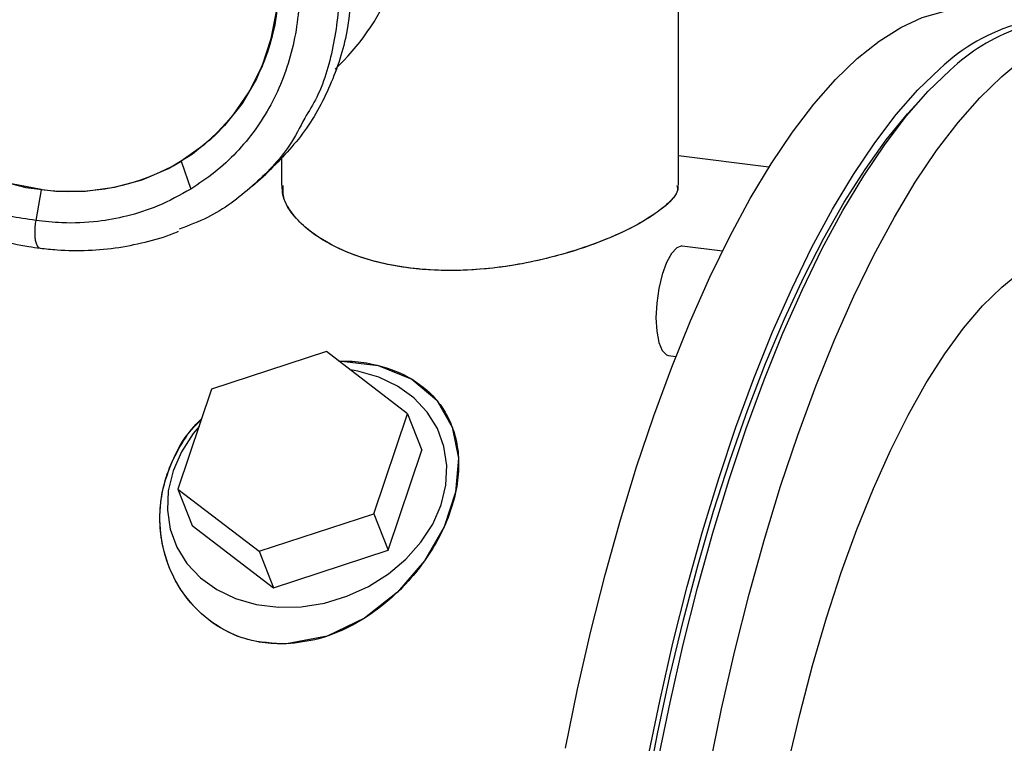
# Model space of a CAD drawing. Units: millimetres. Extents: x 4 to 837, y 4 to 590.
# Drawn here: x 663 to 693, y 170 to 192 of the extents above; entities that cross this region are included whole.
import ezdxf

# ---------------------------------------------------------------- set-up
doc = ezdxf.new("R2010")
doc.units = ezdxf.units.MM

msp = doc.modelspace()

# ---------------------------------------------------------------- linework, layer by layer
at = {"color": 7, "linetype": 'Continuous', "lineweight": 25}
for p, q in [((682.793, 187.245), (682.793, 193.365)), ((682.793, 187.245), (682.793, 193.365)), ((682.793, 187.245), (682.793, 193.365)), ((682.793, 187.245), (682.793, 193.365)), ((682.793, 187.245), (682.793, 193.365)), ((682.793, 187.245), (682.793, 193.365)), ((682.793, 187.245), (682.793, 193.365)), ((682.793, 187.245), (682.793, 193.365)), ((692.571, 190.532), (692.938, 190.839)), ((668.6, 188.593), (668.612, 188.603)), ((667.754, 187.97), (668.046, 187.13)), ((670.793, 188.109), (670.793, 187.245)), ((670.793, 188.109), (670.793, 187.245)), ((670.793, 188.109), (670.793, 187.245)), ((670.793, 188.109), (670.793, 187.245)), ((670.793, 188.109), (670.793, 187.245)), ((670.793, 188.109), (670.793, 187.245)), ((670.793, 188.109), (670.793, 187.245)), ((670.793, 188.109), (670.793, 187.245)), ((685.531, 187.79), (682.793, 188.135)), ((685.531, 187.79), (682.793, 188.135)), ((685.531, 187.79), (682.793, 188.135)), ((685.531, 187.79), (682.793, 188.135)), ((685.531, 187.79), (682.793, 188.135)), ((685.531, 187.79), (682.793, 188.135)), ((685.531, 187.79), (682.793, 188.135)), ((685.531, 187.79), (682.793, 188.135)), ((669.913, 187.226), (670.312, 187.578)), ((663.523, 187.109), (663.358, 186.185)), ((684.123, 185.255), (682.912, 185.408)), ((684.123, 185.255), (682.912, 185.408)), ((684.123, 185.255), (682.912, 185.408)), ((684.123, 185.255), (682.912, 185.408)), ((684.123, 185.255), (682.912, 185.408)), ((684.123, 185.255), (682.912, 185.408)), ((684.123, 185.255), (682.912, 185.408)), ((684.123, 185.255), (682.912, 185.408)), ((692.571, 184.168), (693.031, 184.538)), ((672.147, 182.219), (668.676, 181.082)), ((674.6, 180.336), (672.147, 182.219)), ((682.496, 182.101), (682.72, 182.072)), ((682.496, 182.101), (682.72, 182.072)), ((682.496, 182.101), (682.72, 182.072)), ((682.496, 182.101), (682.72, 182.072)), ((682.496, 182.101), (682.72, 182.072)), ((682.496, 182.101), (682.72, 182.072)), ((682.496, 182.101), (682.72, 182.072)), ((682.496, 182.101), (682.72, 182.072)), ((668.676, 181.082), (667.657, 178.061)), ((673.582, 177.315), (674.6, 180.336)), ((674.6, 180.336), (675.036, 179.234)), ((674.017, 176.213), (675.036, 179.234)), ((667.657, 178.061), (670.11, 176.177)), ((667.657, 178.061), (668.093, 176.959)), ((670.11, 176.177), (673.582, 177.315)), ((673.582, 177.315), (674.017, 176.213)), ((668.093, 176.959), (670.545, 175.076)), ((670.11, 176.177), (670.545, 175.076)), ((670.545, 175.076), (674.017, 176.213))]:
    msp.add_line(p, q, dxfattribs=at)
at = {"color": 7, "linetype": 'Continuous', "lineweight": 25, "flags": 128}
for points in [[(663.525, 201.621), (664.427, 201.451), (665.314, 201.168), (666.173, 200.778), (666.991, 200.288), (667.753, 199.704), (668.449, 199.036), (669.068, 198.294), (669.599, 197.491), (670.034, 196.638), (670.367, 195.749), (670.591, 194.839), (670.704, 193.921), (670.704, 193.011), (670.591, 192.122), (670.367, 191.268), (670.034, 190.464), (669.599, 189.72), (669.068, 189.051), (668.449, 188.465), (667.753, 187.972)], [(662.165, 187.408), (663.062, 187.181), (663.965, 187.067), (664.861, 187.068), (665.736, 187.185), (666.576, 187.414), (667.368, 187.753), (668.099, 188.196), (668.757, 188.736), (669.333, 189.365), (669.817, 190.073), (670.202, 190.849), (670.481, 191.679), (670.65, 192.552), (670.707, 193.454)], [(688.205, 191.082), (688.864, 191.607), (689.519, 192.018), (690.17, 192.315), (690.812, 192.495), (691.445, 192.559), (691.882, 192.533)], [(688.205, 191.082), (688.864, 191.607), (689.519, 192.018), (690.17, 192.315), (690.812, 192.495), (691.445, 192.559), (691.882, 192.533)], [(688.205, 191.082), (688.864, 191.607), (689.519, 192.018), (690.17, 192.315), (690.812, 192.495), (691.445, 192.559), (691.882, 192.533)], [(688.205, 191.082), (688.864, 191.607), (689.519, 192.018), (690.17, 192.315), (690.812, 192.495), (691.445, 192.559), (691.882, 192.533)], [(688.205, 191.082), (688.864, 191.607), (689.519, 192.018), (690.17, 192.315), (690.812, 192.495), (691.445, 192.559), (691.882, 192.533)], [(688.205, 191.082), (688.864, 191.607), (689.519, 192.018), (690.17, 192.315), (690.812, 192.495), (691.445, 192.559), (691.882, 192.533)], [(688.205, 191.082), (688.864, 191.607), (689.519, 192.018), (690.17, 192.315), (690.812, 192.495), (691.445, 192.559), (691.882, 192.533)], [(688.205, 191.082), (688.864, 191.607), (689.519, 192.018), (690.17, 192.315), (690.812, 192.495), (691.445, 192.559), (691.882, 192.533)], [(679.378, 170.23), (679.744, 172.014), (680.144, 173.762), (680.576, 175.469), (681.039, 177.127), (681.531, 178.73), (682.049, 180.271), (682.592, 181.745), (683.157, 183.144), (683.743, 184.464), (684.347, 185.7), (684.966, 186.845), (685.598, 187.897), (686.241, 188.85), (686.891, 189.7), (687.547, 190.445), (688.205, 191.082)], [(679.378, 170.23), (679.744, 172.014), (680.144, 173.762), (680.576, 175.469), (681.039, 177.127), (681.531, 178.73), (682.049, 180.271), (682.592, 181.745), (683.157, 183.144), (683.743, 184.464), (684.347, 185.7), (684.966, 186.845), (685.598, 187.897), (686.241, 188.85), (686.891, 189.7), (687.547, 190.445), (688.205, 191.082)], [(679.378, 170.23), (679.744, 172.014), (680.144, 173.762), (680.576, 175.469), (681.039, 177.127), (681.531, 178.73), (682.049, 180.271), (682.592, 181.745), (683.157, 183.144), (683.743, 184.464), (684.347, 185.7), (684.966, 186.845), (685.598, 187.897), (686.241, 188.85), (686.891, 189.7), (687.547, 190.445), (688.205, 191.082)], [(679.378, 170.23), (679.744, 172.014), (680.144, 173.762), (680.576, 175.469), (681.039, 177.127), (681.531, 178.73), (682.049, 180.271), (682.592, 181.745), (683.157, 183.144), (683.743, 184.464), (684.347, 185.7), (684.966, 186.845), (685.598, 187.897), (686.241, 188.85), (686.891, 189.7), (687.547, 190.445), (688.205, 191.082)], [(679.378, 170.23), (679.744, 172.014), (680.144, 173.762), (680.576, 175.469), (681.039, 177.127), (681.531, 178.73), (682.049, 180.271), (682.592, 181.745), (683.157, 183.144), (683.743, 184.464), (684.347, 185.7), (684.966, 186.845), (685.598, 187.897), (686.241, 188.85), (686.891, 189.7), (687.547, 190.445), (688.205, 191.082)], [(679.378, 170.23), (679.744, 172.014), (680.144, 173.762), (680.576, 175.469), (681.039, 177.127), (681.531, 178.73), (682.049, 180.271), (682.592, 181.745), (683.157, 183.144), (683.743, 184.464), (684.347, 185.7), (684.966, 186.845), (685.598, 187.897), (686.241, 188.85), (686.891, 189.7), (687.547, 190.445), (688.205, 191.082)], [(679.378, 170.23), (679.744, 172.014), (680.144, 173.762), (680.576, 175.469), (681.039, 177.127), (681.531, 178.73), (682.049, 180.271), (682.592, 181.745), (683.157, 183.144), (683.743, 184.464), (684.347, 185.7), (684.966, 186.845), (685.598, 187.897), (686.241, 188.85), (686.891, 189.7), (687.547, 190.445), (688.205, 191.082)], [(679.378, 170.23), (679.744, 172.014), (680.144, 173.762), (680.576, 175.469), (681.039, 177.127), (681.531, 178.73), (682.049, 180.271), (682.592, 181.745), (683.157, 183.144), (683.743, 184.464), (684.347, 185.7), (684.966, 186.845), (685.598, 187.897), (686.241, 188.85), (686.891, 189.7), (687.547, 190.445), (688.205, 191.082)], [(681.862, 169.861), (682.228, 171.649), (682.628, 173.402), (683.06, 175.113), (683.523, 176.776), (684.015, 178.383), (684.533, 179.928), (685.077, 181.406), (685.643, 182.809), (686.23, 184.133), (686.834, 185.372), (687.454, 186.52), (688.088, 187.575), (688.731, 188.53), (689.383, 189.383), (690.04, 190.13), (690.7, 190.767)], [(681.862, 169.861), (682.228, 171.649), (682.628, 173.402), (683.06, 175.113), (683.523, 176.776), (684.015, 178.383), (684.533, 179.928), (685.077, 181.406), (685.643, 182.809), (686.23, 184.133), (686.834, 185.372), (687.454, 186.52), (688.088, 187.575), (688.731, 188.53), (689.383, 189.383), (690.04, 190.13), (690.7, 190.767)], [(681.862, 169.861), (682.228, 171.649), (682.628, 173.402), (683.06, 175.113), (683.523, 176.776), (684.015, 178.383), (684.533, 179.928), (685.077, 181.406), (685.643, 182.809), (686.23, 184.133), (686.834, 185.372), (687.454, 186.52), (688.088, 187.575), (688.731, 188.53), (689.383, 189.383), (690.04, 190.13), (690.7, 190.767)], [(681.862, 169.861), (682.228, 171.649), (682.628, 173.402), (683.06, 175.113), (683.523, 176.776), (684.015, 178.383), (684.533, 179.928), (685.077, 181.406), (685.643, 182.809), (686.23, 184.133), (686.834, 185.372), (687.454, 186.52), (688.088, 187.575), (688.731, 188.53), (689.383, 189.383), (690.04, 190.13), (690.7, 190.767)], [(681.862, 169.861), (682.228, 171.649), (682.628, 173.402), (683.06, 175.113), (683.523, 176.776), (684.015, 178.383), (684.533, 179.928), (685.077, 181.406), (685.643, 182.809), (686.23, 184.133), (686.834, 185.372), (687.454, 186.52), (688.088, 187.575), (688.731, 188.53), (689.383, 189.383), (690.04, 190.13), (690.7, 190.767)], [(681.862, 169.861), (682.228, 171.649), (682.628, 173.402), (683.06, 175.113), (683.523, 176.776), (684.015, 178.383), (684.533, 179.928), (685.077, 181.406), (685.643, 182.809), (686.23, 184.133), (686.834, 185.372), (687.454, 186.52), (688.088, 187.575), (688.731, 188.53), (689.383, 189.383), (690.04, 190.13), (690.7, 190.767)], [(681.862, 169.861), (682.228, 171.649), (682.628, 173.402), (683.06, 175.113), (683.523, 176.776), (684.015, 178.383), (684.533, 179.928), (685.077, 181.406), (685.643, 182.809), (686.23, 184.133), (686.834, 185.372), (687.454, 186.52), (688.088, 187.575), (688.731, 188.53), (689.383, 189.383), (690.04, 190.13), (690.7, 190.767)], [(681.862, 169.861), (682.228, 171.649), (682.628, 173.402), (683.06, 175.113), (683.523, 176.776), (684.015, 178.383), (684.533, 179.928), (685.077, 181.406), (685.643, 182.809), (686.23, 184.133), (686.834, 185.372), (687.454, 186.52), (688.088, 187.575), (688.731, 188.53), (689.383, 189.383), (690.04, 190.13), (690.7, 190.767)], [(682.174, 169.822), (682.54, 171.61), (682.939, 173.363), (683.372, 175.074), (683.834, 176.736), (684.326, 178.344), (684.845, 179.889), (685.389, 181.366), (685.955, 182.77), (686.542, 184.094), (687.146, 185.332), (687.766, 186.481), (688.4, 187.535), (689.043, 188.491), (689.695, 189.344), (690.352, 190.09), (691.012, 190.728)], [(682.174, 169.822), (682.54, 171.61), (682.939, 173.363), (683.372, 175.074), (683.834, 176.736), (684.326, 178.344), (684.845, 179.889), (685.389, 181.366), (685.955, 182.77), (686.542, 184.094), (687.146, 185.332), (687.766, 186.481), (688.4, 187.535), (689.043, 188.491), (689.695, 189.344), (690.352, 190.09), (691.012, 190.728)], [(682.174, 169.822), (682.54, 171.61), (682.939, 173.363), (683.372, 175.074), (683.834, 176.736), (684.326, 178.344), (684.845, 179.889), (685.389, 181.366), (685.955, 182.77), (686.542, 184.094), (687.146, 185.332), (687.766, 186.481), (688.4, 187.535), (689.043, 188.491), (689.695, 189.344), (690.352, 190.09), (691.012, 190.728)], [(682.174, 169.822), (682.54, 171.61), (682.939, 173.363), (683.372, 175.074), (683.834, 176.736), (684.326, 178.344), (684.845, 179.889), (685.389, 181.366), (685.955, 182.77), (686.542, 184.094), (687.146, 185.332), (687.766, 186.481), (688.4, 187.535), (689.043, 188.491), (689.695, 189.344), (690.352, 190.09), (691.012, 190.728)], [(682.174, 169.822), (682.54, 171.61), (682.939, 173.363), (683.372, 175.074), (683.834, 176.736), (684.326, 178.344), (684.845, 179.889), (685.389, 181.366), (685.955, 182.77), (686.542, 184.094), (687.146, 185.332), (687.766, 186.481), (688.4, 187.535), (689.043, 188.491), (689.695, 189.344), (690.352, 190.09), (691.012, 190.728)], [(682.174, 169.822), (682.54, 171.61), (682.939, 173.363), (683.372, 175.074), (683.834, 176.736), (684.326, 178.344), (684.845, 179.889), (685.389, 181.366), (685.955, 182.77), (686.542, 184.094), (687.146, 185.332), (687.766, 186.481), (688.4, 187.535), (689.043, 188.491), (689.695, 189.344), (690.352, 190.09), (691.012, 190.728)], [(682.174, 169.822), (682.54, 171.61), (682.939, 173.363), (683.372, 175.074), (683.834, 176.736), (684.326, 178.344), (684.845, 179.889), (685.389, 181.366), (685.955, 182.77), (686.542, 184.094), (687.146, 185.332), (687.766, 186.481), (688.4, 187.535), (689.043, 188.491), (689.695, 189.344), (690.352, 190.09), (691.012, 190.728)], [(682.174, 169.822), (682.54, 171.61), (682.939, 173.363), (683.372, 175.074), (683.834, 176.736), (684.326, 178.344), (684.845, 179.889), (685.389, 181.366), (685.955, 182.77), (686.542, 184.094), (687.146, 185.332), (687.766, 186.481), (688.4, 187.535), (689.043, 188.491), (689.695, 189.344), (690.352, 190.09), (691.012, 190.728)], [(683.733, 169.626), (684.099, 171.413), (684.498, 173.166), (684.931, 174.877), (685.394, 176.54), (685.885, 178.147), (686.404, 179.693), (686.948, 181.17), (687.514, 182.573), (688.101, 183.897), (688.705, 185.136), (689.325, 186.285), (689.959, 187.339), (690.602, 188.295), (691.254, 189.147), (691.911, 189.894), (692.571, 190.532), (692.571, 190.532)], [(683.733, 169.626), (684.099, 171.413), (684.498, 173.166), (684.931, 174.877), (685.394, 176.54), (685.885, 178.147), (686.404, 179.693), (686.948, 181.17), (687.514, 182.573), (688.101, 183.897), (688.705, 185.136), (689.325, 186.285), (689.959, 187.339), (690.602, 188.295), (691.254, 189.147), (691.911, 189.894), (692.571, 190.532), (692.571, 190.532)], [(683.733, 169.626), (684.099, 171.413), (684.498, 173.166), (684.931, 174.877), (685.394, 176.54), (685.885, 178.147), (686.404, 179.693), (686.948, 181.17), (687.514, 182.573), (688.101, 183.897), (688.705, 185.136), (689.325, 186.285), (689.959, 187.339), (690.602, 188.295), (691.254, 189.147), (691.911, 189.894), (692.571, 190.532), (692.571, 190.532)], [(683.733, 169.626), (684.099, 171.413), (684.498, 173.166), (684.931, 174.877), (685.394, 176.54), (685.885, 178.147), (686.404, 179.693), (686.948, 181.17), (687.514, 182.573), (688.101, 183.897), (688.705, 185.136), (689.325, 186.285), (689.959, 187.339), (690.602, 188.295), (691.254, 189.147), (691.911, 189.894), (692.571, 190.532), (692.571, 190.532)], [(683.733, 169.626), (684.099, 171.413), (684.498, 173.166), (684.931, 174.877), (685.394, 176.54), (685.885, 178.147), (686.404, 179.693), (686.948, 181.17), (687.514, 182.573), (688.101, 183.897), (688.705, 185.136), (689.325, 186.285), (689.959, 187.339), (690.602, 188.295), (691.254, 189.147), (691.911, 189.894), (692.571, 190.532), (692.571, 190.532)], [(683.733, 169.626), (684.099, 171.413), (684.498, 173.166), (684.931, 174.877), (685.394, 176.54), (685.885, 178.147), (686.404, 179.693), (686.948, 181.17), (687.514, 182.573), (688.101, 183.897), (688.705, 185.136), (689.325, 186.285), (689.959, 187.339), (690.602, 188.295), (691.254, 189.147), (691.911, 189.894), (692.571, 190.532), (692.571, 190.532)], [(683.733, 169.626), (684.099, 171.413), (684.498, 173.166), (684.931, 174.877), (685.394, 176.54), (685.885, 178.147), (686.404, 179.693), (686.948, 181.17), (687.514, 182.573), (688.101, 183.897), (688.705, 185.136), (689.325, 186.285), (689.959, 187.339), (690.602, 188.295), (691.254, 189.147), (691.911, 189.894), (692.571, 190.532), (692.571, 190.532)], [(683.733, 169.626), (684.099, 171.413), (684.498, 173.166), (684.931, 174.877), (685.394, 176.54), (685.885, 178.147), (686.404, 179.693), (686.948, 181.17), (687.514, 182.573), (688.101, 183.897), (688.705, 185.136), (689.325, 186.285), (689.959, 187.339), (690.602, 188.295), (691.254, 189.147), (691.911, 189.894), (692.571, 190.532), (692.571, 190.532)], [(681.815, 168.876), (682.158, 170.654), (682.536, 172.401), (682.947, 174.11), (683.388, 175.775), (683.859, 177.389), (684.358, 178.944), (684.882, 180.436), (685.43, 181.857), (685.999, 183.203), (686.587, 184.468), (687.191, 185.646), (687.809, 186.733), (688.44, 187.725), (689.079, 188.617), (689.725, 189.406), (690.063, 189.776)], [(681.815, 168.876), (682.158, 170.654), (682.536, 172.401), (682.947, 174.11), (683.388, 175.775), (683.859, 177.389), (684.358, 178.944), (684.882, 180.436), (685.43, 181.857), (685.999, 183.203), (686.587, 184.468), (687.191, 185.646), (687.809, 186.733), (688.44, 187.725), (689.079, 188.617), (689.725, 189.406), (690.063, 189.776)], [(681.815, 168.876), (682.158, 170.654), (682.536, 172.401), (682.947, 174.11), (683.388, 175.775), (683.859, 177.389), (684.358, 178.944), (684.882, 180.436), (685.43, 181.857), (685.999, 183.203), (686.587, 184.468), (687.191, 185.646), (687.809, 186.733), (688.44, 187.725), (689.079, 188.617), (689.725, 189.406), (690.063, 189.776)], [(681.815, 168.876), (682.158, 170.654), (682.536, 172.401), (682.947, 174.11), (683.388, 175.775), (683.859, 177.389), (684.358, 178.944), (684.882, 180.436), (685.43, 181.857), (685.999, 183.203), (686.587, 184.468), (687.191, 185.646), (687.809, 186.733), (688.44, 187.725), (689.079, 188.617), (689.725, 189.406), (690.063, 189.776)], [(681.815, 168.876), (682.158, 170.654), (682.536, 172.401), (682.947, 174.11), (683.388, 175.775), (683.859, 177.389), (684.358, 178.944), (684.882, 180.436), (685.43, 181.857), (685.999, 183.203), (686.587, 184.468), (687.191, 185.646), (687.809, 186.733), (688.44, 187.725), (689.079, 188.617), (689.725, 189.406), (690.063, 189.776)], [(681.815, 168.876), (682.158, 170.654), (682.536, 172.401), (682.947, 174.11), (683.388, 175.775), (683.859, 177.389), (684.358, 178.944), (684.882, 180.436), (685.43, 181.857), (685.999, 183.203), (686.587, 184.468), (687.191, 185.646), (687.809, 186.733), (688.44, 187.725), (689.079, 188.617), (689.725, 189.406), (690.063, 189.776)], [(681.815, 168.876), (682.158, 170.654), (682.536, 172.401), (682.947, 174.11), (683.388, 175.775), (683.859, 177.389), (684.358, 178.944), (684.882, 180.436), (685.43, 181.857), (685.999, 183.203), (686.587, 184.468), (687.191, 185.646), (687.809, 186.733), (688.44, 187.725), (689.079, 188.617), (689.725, 189.406), (690.063, 189.776)], [(681.815, 168.876), (682.158, 170.654), (682.536, 172.401), (682.947, 174.11), (683.388, 175.775), (683.859, 177.389), (684.358, 178.944), (684.882, 180.436), (685.43, 181.857), (685.999, 183.203), (686.587, 184.468), (687.191, 185.646), (687.809, 186.733), (688.44, 187.725), (689.079, 188.617), (689.725, 189.406), (690.063, 189.776)], [(663.525, 187.12), (662.623, 187.291)], [(682.912, 185.408), (682.901, 185.409), (682.744, 185.357), (682.584, 185.187), (682.433, 184.91), (682.302, 184.548), (682.2, 184.127), (682.137, 183.678), (682.115, 183.234)], [(682.912, 185.408), (682.901, 185.409), (682.744, 185.357), (682.584, 185.187), (682.433, 184.91), (682.302, 184.548), (682.2, 184.127), (682.137, 183.678), (682.115, 183.234)], [(682.912, 185.408), (682.901, 185.409), (682.744, 185.357), (682.584, 185.187), (682.433, 184.91), (682.302, 184.548), (682.2, 184.127), (682.137, 183.678), (682.115, 183.234)], [(682.912, 185.408), (682.901, 185.409), (682.744, 185.357), (682.584, 185.187), (682.433, 184.91), (682.302, 184.548), (682.2, 184.127), (682.137, 183.678), (682.115, 183.234)], [(682.912, 185.408), (682.901, 185.409), (682.744, 185.357), (682.584, 185.187), (682.433, 184.91), (682.302, 184.548), (682.2, 184.127), (682.137, 183.678), (682.115, 183.234)], [(682.912, 185.408), (682.901, 185.409), (682.744, 185.357), (682.584, 185.187), (682.433, 184.91), (682.302, 184.548), (682.2, 184.127), (682.137, 183.678), (682.115, 183.234)], [(682.912, 185.408), (682.901, 185.409), (682.744, 185.357), (682.584, 185.187), (682.433, 184.91), (682.302, 184.548), (682.2, 184.127), (682.137, 183.678), (682.115, 183.234)], [(682.912, 185.408), (682.901, 185.409), (682.744, 185.357), (682.584, 185.187), (682.433, 184.91), (682.302, 184.548), (682.2, 184.127), (682.137, 183.678), (682.115, 183.234)], [(686.104, 169.718), (686.463, 171.246), (686.853, 172.729), (687.273, 174.161), (687.721, 175.533), (688.194, 176.839), (688.69, 178.072), (689.206, 179.225), (689.739, 180.292), (690.288, 181.269), (690.848, 182.149), (691.417, 182.928), (691.992, 183.602), (692.571, 184.168)], [(686.104, 169.718), (686.463, 171.246), (686.853, 172.729), (687.273, 174.161), (687.721, 175.533), (688.194, 176.839), (688.69, 178.072), (689.206, 179.225), (689.739, 180.292), (690.288, 181.269), (690.848, 182.149), (691.417, 182.928), (691.992, 183.602), (692.571, 184.168)], [(682.115, 183.234), (682.137, 182.83), (682.2, 182.494), (682.302, 182.251), (682.433, 182.12), (682.496, 182.101)], [(682.115, 183.234), (682.137, 182.83), (682.2, 182.494), (682.302, 182.251), (682.433, 182.12), (682.496, 182.101)], [(682.115, 183.234), (682.137, 182.83), (682.2, 182.494), (682.302, 182.251), (682.433, 182.12), (682.496, 182.101)], [(682.115, 183.234), (682.137, 182.83), (682.2, 182.494), (682.302, 182.251), (682.433, 182.12), (682.496, 182.101)], [(682.115, 183.234), (682.137, 182.83), (682.2, 182.494), (682.302, 182.251), (682.433, 182.12), (682.496, 182.101)], [(682.115, 183.234), (682.137, 182.83), (682.2, 182.494), (682.302, 182.251), (682.433, 182.12), (682.496, 182.101)], [(682.115, 183.234), (682.137, 182.83), (682.2, 182.494), (682.302, 182.251), (682.433, 182.12), (682.496, 182.101)], [(682.115, 183.234), (682.137, 182.83), (682.2, 182.494), (682.302, 182.251), (682.433, 182.12), (682.496, 182.101)], [(672.515, 181.937), (672.525, 181.938), (673.718, 181.797), (674.73, 181.383), (675.484, 180.743), (675.955, 179.929), (676.143, 178.989), (676.056, 177.966), (675.707, 176.914), (675.115, 175.888), (674.303, 174.946), (673.304, 174.16), (672.166, 173.611), (670.938, 173.376), (670.938, 173.376)], [(672.515, 181.937), (672.525, 181.938), (673.718, 181.797), (674.73, 181.383), (675.484, 180.743), (675.955, 179.929), (676.143, 178.989), (676.056, 177.966), (675.707, 176.914), (675.115, 175.888), (674.303, 174.946), (673.304, 174.16), (672.166, 173.611), (670.938, 173.376), (670.938, 173.376)], [(672.515, 181.937), (672.525, 181.938), (673.718, 181.797), (674.73, 181.383), (675.484, 180.743), (675.955, 179.929), (676.143, 178.989), (676.056, 177.966), (675.707, 176.914), (675.115, 175.888), (674.303, 174.946), (673.304, 174.16), (672.166, 173.611), (670.938, 173.376), (670.938, 173.376)], [(672.515, 181.937), (672.525, 181.938), (673.718, 181.797), (674.73, 181.383), (675.484, 180.743), (675.955, 179.929), (676.143, 178.989), (676.056, 177.966), (675.707, 176.914), (675.115, 175.888), (674.303, 174.946), (673.304, 174.16), (672.166, 173.611), (670.938, 173.376), (670.938, 173.376)], [(672.515, 181.937), (672.525, 181.938), (673.718, 181.797), (674.73, 181.383), (675.484, 180.743), (675.955, 179.929), (676.143, 178.989), (676.056, 177.966), (675.707, 176.914), (675.115, 175.888), (674.303, 174.946), (673.304, 174.16), (672.166, 173.611), (670.938, 173.376), (670.938, 173.376)], [(672.515, 181.937), (672.525, 181.938), (673.718, 181.797), (674.73, 181.383), (675.484, 180.743), (675.955, 179.929), (676.143, 178.989), (676.056, 177.966), (675.707, 176.914), (675.115, 175.888), (674.303, 174.946), (673.304, 174.16), (672.166, 173.611), (670.938, 173.376), (670.938, 173.376)], [(675.618, 177.586), (675.761, 178.182), (675.79, 178.776), (675.704, 179.351), (675.504, 179.892), (675.198, 180.384), (674.792, 180.814), (674.298, 181.17), (673.73, 181.442), (673.102, 181.622), (672.872, 181.663)], [(675.618, 177.586), (675.761, 178.182), (675.79, 178.776), (675.704, 179.351), (675.504, 179.892), (675.198, 180.384), (674.792, 180.814), (674.298, 181.17), (673.73, 181.442), (673.102, 181.622), (672.872, 181.663)], [(675.618, 177.586), (675.761, 178.182), (675.79, 178.776), (675.704, 179.351), (675.504, 179.892), (675.198, 180.384), (674.792, 180.814), (674.298, 181.17), (673.73, 181.442), (673.102, 181.622), (672.872, 181.663)], [(675.618, 177.586), (675.761, 178.182), (675.79, 178.776), (675.704, 179.351), (675.504, 179.892), (675.198, 180.384), (674.792, 180.814), (674.298, 181.17), (673.73, 181.442), (673.102, 181.622), (672.872, 181.663)], [(675.618, 177.586), (675.761, 178.182), (675.79, 178.776), (675.704, 179.351), (675.504, 179.892), (675.198, 180.384), (674.792, 180.814), (674.298, 181.17), (673.73, 181.442), (673.102, 181.622), (672.872, 181.663)], [(675.618, 177.586), (675.761, 178.182), (675.79, 178.776), (675.704, 179.351), (675.504, 179.892), (675.198, 180.384), (674.792, 180.814), (674.298, 181.17), (673.73, 181.442), (673.102, 181.622), (672.872, 181.663)], [(675.618, 177.586), (675.761, 178.182), (675.79, 178.776), (675.704, 179.351), (675.504, 179.892), (675.198, 180.384), (674.792, 180.814), (674.298, 181.17), (673.73, 181.442), (673.102, 181.622), (672.872, 181.663)], [(675.618, 177.586), (675.761, 178.182), (675.79, 178.776), (675.704, 179.351), (675.504, 179.892), (675.198, 180.384), (674.792, 180.814), (674.298, 181.17), (673.73, 181.442), (673.102, 181.622), (672.872, 181.663)], [(668.296, 179.956), (668.122, 179.742), (667.765, 179.189), (667.511, 178.607), (667.367, 178.011), (667.338, 177.417), (667.425, 176.842), (667.624, 176.301), (667.931, 175.808), (668.336, 175.379), (668.83, 175.023), (669.399, 174.751), (670.026, 174.571), (670.696, 174.486), (671.389, 174.501), (672.087, 174.613), (672.77, 174.82), (673.421, 175.117), (674.021, 175.495), (674.554, 175.943), (675.006, 176.451), (675.364, 177.003), (675.618, 177.586), (675.618, 177.586)], [(668.296, 179.956), (668.122, 179.742), (667.765, 179.189), (667.511, 178.607), (667.367, 178.011), (667.338, 177.417), (667.425, 176.842), (667.624, 176.301), (667.931, 175.808), (668.336, 175.379), (668.83, 175.023), (669.399, 174.751), (670.026, 174.571), (670.696, 174.486), (671.389, 174.501), (672.087, 174.613), (672.77, 174.82), (673.421, 175.117), (674.021, 175.495), (674.554, 175.943), (675.006, 176.451), (675.364, 177.003), (675.618, 177.586), (675.618, 177.586)], [(668.296, 179.956), (668.122, 179.742), (667.765, 179.189), (667.511, 178.607), (667.367, 178.011), (667.338, 177.417), (667.425, 176.842), (667.624, 176.301), (667.931, 175.808), (668.336, 175.379), (668.83, 175.023), (669.399, 174.751), (670.026, 174.571), (670.696, 174.486), (671.389, 174.501), (672.087, 174.613), (672.77, 174.82), (673.421, 175.117), (674.021, 175.495), (674.554, 175.943), (675.006, 176.451), (675.364, 177.003), (675.618, 177.586), (675.618, 177.586)], [(668.296, 179.956), (668.122, 179.742), (667.765, 179.189), (667.511, 178.607), (667.367, 178.011), (667.338, 177.417), (667.425, 176.842), (667.624, 176.301), (667.931, 175.808), (668.336, 175.379), (668.83, 175.023), (669.399, 174.751), (670.026, 174.571), (670.696, 174.486), (671.389, 174.501), (672.087, 174.613), (672.77, 174.82), (673.421, 175.117), (674.021, 175.495), (674.554, 175.943), (675.006, 176.451), (675.364, 177.003), (675.618, 177.586), (675.618, 177.586)], [(668.296, 179.956), (668.122, 179.742), (667.765, 179.189), (667.511, 178.607), (667.367, 178.011), (667.338, 177.417), (667.425, 176.842), (667.624, 176.301), (667.931, 175.808), (668.336, 175.379), (668.83, 175.023), (669.399, 174.751), (670.026, 174.571), (670.696, 174.486), (671.389, 174.501), (672.087, 174.613), (672.77, 174.82), (673.421, 175.117), (674.021, 175.495), (674.554, 175.943), (675.006, 176.451), (675.364, 177.003), (675.618, 177.586), (675.618, 177.586)], [(668.296, 179.956), (668.122, 179.742), (667.765, 179.189), (667.511, 178.607), (667.367, 178.011), (667.338, 177.417), (667.425, 176.842), (667.624, 176.301), (667.931, 175.808), (668.336, 175.379), (668.83, 175.023), (669.399, 174.751), (670.026, 174.571), (670.696, 174.486), (671.389, 174.501), (672.087, 174.613), (672.77, 174.82), (673.421, 175.117), (674.021, 175.495), (674.554, 175.943), (675.006, 176.451), (675.364, 177.003), (675.618, 177.586), (675.618, 177.586)], [(668.296, 179.956), (668.122, 179.742), (667.765, 179.189), (667.511, 178.607), (667.367, 178.011), (667.338, 177.417), (667.425, 176.842), (667.624, 176.301), (667.931, 175.808), (668.336, 175.379), (668.83, 175.023), (669.399, 174.751), (670.026, 174.571), (670.696, 174.486), (671.389, 174.501), (672.087, 174.613), (672.77, 174.82), (673.421, 175.117), (674.021, 175.495), (674.554, 175.943), (675.006, 176.451), (675.364, 177.003), (675.618, 177.586), (675.618, 177.586)], [(668.296, 179.956), (668.122, 179.742), (667.765, 179.189), (667.511, 178.607), (667.367, 178.011), (667.338, 177.417), (667.425, 176.842), (667.624, 176.301), (667.931, 175.808), (668.336, 175.379), (668.83, 175.023), (669.399, 174.751), (670.026, 174.571), (670.696, 174.486), (671.389, 174.501), (672.087, 174.613), (672.77, 174.82), (673.421, 175.117), (674.021, 175.495), (674.554, 175.943), (675.006, 176.451), (675.364, 177.003), (675.618, 177.586), (675.618, 177.586)]]:
    msp.add_lwpolyline(points, dxfattribs=at)
at = {"color": 7, "linetype": 'Continuous', "lineweight": 25}
for centre, radius, start, end in [((667.543, 195.949), 7.118, 313.1748, 0.8656), ((664.296, 193.361), 6.424, 312.2118, 0.9239), ((694.686, 186.561), 5.795, 105.7904, 133.466), ((695.151, 186.309), 6.054, 110.2274, 133.1278), ((664.419, 193.602), 6.543, 262.1474, 300.6377)]:
    msp.add_arc(centre, radius, start, end, dxfattribs=at)
for points, knots in [([(663.574, 203.449), (664.161, 203.341), (665.334, 203.126), (667.026, 202.376), (668.586, 201.344), (669.953, 200.04), (671.075, 198.521), (671.909, 196.843), (672.422, 195.073), (672.599, 193.275), (672.412, 191.532), (672.037, 190.17), (671.62, 189.483), (671.493, 189.274)], [0, 0, 0, 0, 0.095804, 0.191607, 0.287411, 0.383215, 0.479019, 0.574822, 0.670626, 0.76643, 0.862234, 0.958037, 1, 1, 1, 1]), ([(655.588, 199.536), (655.576, 199.517), (655.405, 199.242), (655.157, 198.657), (654.856, 197.791), (654.66, 196.88), (654.56, 195.944), (654.559, 194.991), (654.658, 194.031), (654.855, 193.075), (655.147, 192.133), (655.533, 191.216), (656.007, 190.334), (656.565, 189.496), (657.201, 188.713), (657.907, 187.992), (658.675, 187.342), (659.498, 186.77), (660.367, 186.283), (661.271, 185.885), (662.201, 185.582), (662.944, 185.418), (663.373, 185.359), (663.486, 185.344)], [0, 0, 0, 0, 0.003909, 0.0549332, 0.106016, 0.1571706, 0.2084024, 0.2597104, 0.3110884, 0.3625272, 0.4140168, 0.4655473, 0.5171097, 0.5686969, 0.6203029, 0.6719226, 0.723551, 0.7751826, 0.8268118, 0.8784314, 0.9300319, 0.9816023, 1, 1, 1, 1]), ([(672.921, 193.47), (672.89, 192.939), (672.825, 191.821), (672.3, 190.24), (671.487, 188.756), (670.703, 187.971), (670.312, 187.578)], [0, 0, 0, 0, 0.231651, 0.487767, 0.743884, 1, 1, 1, 1]), ([(671.493, 189.274), (671.347, 188.994), (670.94, 188.217), (669.939, 187.196), (668.806, 186.334), (667.989, 186.029), (667.698, 185.92)], [0, 0, 0, 0, 0.180447, 0.501532, 0.822616, 1, 1, 1, 1]), ([(663.358, 186.185), (663.092, 186.221), (662.458, 186.305), (661.533, 186.585), (660.562, 187.007), (659.606, 187.552), (658.995, 188.048), (658.67, 188.311)], [0, 0, 0, 0, 0.158327, 0.377858, 0.55824, 0.765669, 1, 1, 1, 1]), ([(668.046, 187.13), (667.72, 186.949), (667.106, 186.607), (666.148, 186.303), (665.176, 186.126), (664.252, 186.079), (663.622, 186.154), (663.358, 186.185)], [0, 0, 0, 0, 0.234331, 0.44176, 0.622142, 0.841673, 1, 1, 1, 1]), ([(682.406, 186.627), (682.273, 186.521), (682.008, 186.311), (681.43, 185.981), (680.736, 185.657), (679.932, 185.351), (679.036, 185.08), (678.068, 184.861), (677.056, 184.714), (676.035, 184.652), (675.041, 184.688), (674.109, 184.814), (673.261, 185.031), (672.511, 185.321), (671.878, 185.676), (671.368, 186.08), (671.012, 186.514), (670.812, 186.912), (670.813, 187.147), (670.813, 187.242)], [0, 0, 0, 0, 0.059373, 0.118751, 0.17807, 0.237396, 0.297827, 0.358257, 0.419596, 0.480924, 0.541012, 0.601098, 0.659711, 0.718332, 0.77755, 0.836773, 0.897702, 0.958627, 1, 1, 1, 1]), ([(682.406, 186.627), (682.273, 186.521), (682.008, 186.311), (681.43, 185.981), (680.736, 185.657), (679.932, 185.351), (679.036, 185.08), (678.068, 184.861), (677.056, 184.714), (676.035, 184.652), (675.041, 184.688), (674.109, 184.814), (673.261, 185.031), (672.511, 185.321), (671.878, 185.676), (671.368, 186.08), (671.012, 186.514), (670.812, 186.912), (670.813, 187.147), (670.813, 187.242)], [0, 0, 0, 0, 0.0593729, 0.1187509, 0.1780695, 0.2373956, 0.2978271, 0.3582574, 0.4195957, 0.4809244, 0.5410123, 0.6010976, 0.6597111, 0.718332, 0.7775496, 0.8367727, 0.8977024, 0.9586272, 1, 1, 1, 1]), ([(682.406, 186.627), (682.183, 186.458), (681.736, 186.121), (680.627, 185.596), (679.291, 185.133), (677.779, 184.792), (676.198, 184.634), (674.65, 184.703), (673.248, 185.005), (672.091, 185.508), (671.274, 186.142), (670.829, 186.753), (670.838, 187.103), (670.841, 187.237)], [0, 0, 0, 0, 0.093995, 0.188195, 0.282448, 0.376613, 0.470503, 0.564559, 0.658776, 0.753013, 0.847156, 0.9411, 1, 1, 1, 1]), ([(682.406, 186.627), (682.183, 186.458), (681.736, 186.121), (680.627, 185.596), (679.291, 185.133), (677.779, 184.792), (676.198, 184.634), (674.65, 184.703), (673.248, 185.005), (672.091, 185.508), (671.274, 186.142), (670.829, 186.753), (670.838, 187.103), (670.841, 187.237)], [0, 0, 0, 0, 0.093995, 0.188195, 0.282448, 0.376613, 0.470503, 0.564559, 0.658776, 0.753013, 0.847156, 0.9411, 1, 1, 1, 1]), ([(682.406, 186.627), (682.183, 186.458), (681.736, 186.121), (680.627, 185.596), (679.291, 185.133), (677.779, 184.792), (676.198, 184.634), (674.65, 184.703), (673.248, 185.005), (672.091, 185.508), (671.274, 186.142), (670.829, 186.753), (670.838, 187.103), (670.841, 187.237)], [0, 0, 0, 0, 0.093995, 0.188195, 0.282448, 0.376613, 0.470503, 0.564559, 0.658776, 0.753013, 0.847156, 0.9411, 1, 1, 1, 1]), ([(682.406, 186.627), (682.183, 186.458), (681.736, 186.121), (680.627, 185.596), (679.291, 185.133), (677.779, 184.792), (676.198, 184.634), (674.65, 184.703), (673.248, 185.005), (672.091, 185.508), (671.274, 186.142), (670.829, 186.753), (670.838, 187.103), (670.841, 187.237)], [0, 0, 0, 0, 0.093995, 0.188195, 0.282448, 0.376613, 0.470503, 0.564559, 0.658776, 0.753013, 0.847156, 0.9411, 1, 1, 1, 1]), ([(682.406, 186.627), (682.183, 186.458), (681.736, 186.121), (680.627, 185.596), (679.291, 185.133), (677.779, 184.792), (676.198, 184.634), (674.65, 184.703), (673.248, 185.005), (672.091, 185.508), (671.274, 186.142), (670.829, 186.753), (670.838, 187.103), (670.841, 187.237)], [0, 0, 0, 0, 0.093995, 0.188195, 0.282448, 0.376613, 0.470503, 0.564559, 0.658776, 0.753013, 0.847156, 0.9411, 1, 1, 1, 1]), ([(682.406, 186.627), (682.183, 186.458), (681.736, 186.121), (680.627, 185.596), (679.291, 185.133), (677.779, 184.792), (676.198, 184.634), (674.65, 184.703), (673.248, 185.005), (672.091, 185.508), (671.274, 186.142), (670.829, 186.753), (670.838, 187.103), (670.841, 187.237)], [0, 0, 0, 0, 0.093995, 0.188195, 0.282448, 0.376613, 0.470503, 0.564559, 0.658776, 0.753013, 0.847156, 0.9411, 1, 1, 1, 1]), ([(682.771, 187.241), (682.776, 187.199), (682.788, 187.089), (682.665, 186.882), (682.492, 186.712), (682.406, 186.627)], [0, 0, 0, 0, 0.230917, 0.615467, 1, 1, 1, 1]), ([(682.771, 187.241), (682.776, 187.199), (682.788, 187.089), (682.665, 186.882), (682.492, 186.712), (682.406, 186.627)], [0, 0, 0, 0, 0.230917, 0.615467, 1, 1, 1, 1]), ([(682.745, 187.236), (682.759, 187.189), (682.808, 187.014), (682.575, 186.79), (682.406, 186.627)], [0, 0, 0, 0, 0.271788, 1, 1, 1, 1]), ([(682.745, 187.236), (682.759, 187.189), (682.808, 187.014), (682.575, 186.79), (682.406, 186.627)], [0, 0, 0, 0, 0.271788, 1, 1, 1, 1]), ([(682.745, 187.236), (682.759, 187.189), (682.808, 187.014), (682.575, 186.79), (682.406, 186.627)], [0, 0, 0, 0, 0.271788, 1, 1, 1, 1]), ([(682.745, 187.236), (682.759, 187.189), (682.808, 187.014), (682.575, 186.79), (682.406, 186.627)], [0, 0, 0, 0, 0.271788, 1, 1, 1, 1]), ([(682.745, 187.236), (682.759, 187.189), (682.808, 187.014), (682.575, 186.79), (682.406, 186.627)], [0, 0, 0, 0, 0.271788, 1, 1, 1, 1]), ([(682.745, 187.236), (682.759, 187.189), (682.808, 187.014), (682.575, 186.79), (682.406, 186.627)], [0, 0, 0, 0, 0.271788, 1, 1, 1, 1]), ([(663.358, 186.185), (663.349, 186.124), (663.33, 186.003), (663.322, 185.821), (663.33, 185.655), (663.356, 185.514), (663.396, 185.412), (663.441, 185.354), (663.474, 185.351), (663.487, 185.349)], [0, 0, 0, 0, 0.1510421, 0.3020842, 0.4531263, 0.6041683, 0.7552104, 0.9062525, 1, 1, 1, 1]), ([(663.486, 185.344), (663.657, 185.325), (664.145, 185.272), (664.946, 185.264), (665.877, 185.348), (666.777, 185.545), (667.379, 185.717), (667.663, 185.85), (667.674, 185.855)], [0, 0, 0, 0, 0.118866, 0.33739, 0.55578, 0.77383, 0.991515, 1, 1, 1, 1]), ([(672.529, 181.926), (672.633, 181.929), (672.98, 181.938), (673.723, 181.826), (674.677, 181.488), (675.383, 180.914), (675.791, 180.328), (676.024, 179.791), (676.149, 179.182), (676.156, 178.497), (676.03, 177.766), (675.769, 177.004), (675.375, 176.248), (674.861, 175.52), (674.235, 174.853), (673.525, 174.278), (672.745, 173.826), (671.879, 173.481), (671.266, 173.412), (670.938, 173.376)], [0, 0, 0, 0, 0.020866, 0.069105, 0.155888, 0.245008, 0.29482, 0.34465, 0.400487, 0.456332, 0.515967, 0.575602, 0.636296, 0.696985, 0.75744, 0.817868, 0.875698, 0.933473, 1, 1, 1, 1]), ([(672.529, 181.926), (672.633, 181.929), (672.98, 181.938), (673.723, 181.826), (674.677, 181.488), (675.383, 180.914), (675.791, 180.328), (676.024, 179.791), (676.149, 179.182), (676.156, 178.497), (676.03, 177.766), (675.769, 177.004), (675.375, 176.248), (674.861, 175.52), (674.235, 174.853), (673.525, 174.278), (672.745, 173.826), (671.879, 173.481), (671.266, 173.412), (670.938, 173.376)], [0, 0, 0, 0, 0.020866, 0.069105, 0.155888, 0.245008, 0.29482, 0.34465, 0.400487, 0.456332, 0.515967, 0.575602, 0.636296, 0.696985, 0.75744, 0.817868, 0.875698, 0.933473, 1, 1, 1, 1]), ([(670.938, 173.376), (670.692, 173.38), (670.201, 173.388), (669.337, 173.618), (668.41, 174.16), (667.733, 174.967), (667.354, 175.753), (667.159, 176.44), (667.09, 177.173), (667.16, 177.943), (667.379, 178.707), (667.757, 179.433), (668.097, 179.929), (668.341, 180.153), (668.372, 180.181)], [0, 0, 0, 0, 0.073044, 0.146093, 0.271595, 0.405509, 0.481133, 0.556777, 0.640396, 0.724022, 0.811523, 0.899023, 0.987221, 1, 1, 1, 1]), ([(670.938, 173.376), (670.692, 173.38), (670.201, 173.388), (669.337, 173.618), (668.41, 174.16), (667.733, 174.967), (667.354, 175.753), (667.159, 176.44), (667.09, 177.173), (667.16, 177.943), (667.379, 178.707), (667.757, 179.433), (668.097, 179.929), (668.341, 180.153), (668.372, 180.181)], [0, 0, 0, 0, 0.073044, 0.146093, 0.271595, 0.405509, 0.481133, 0.556777, 0.640396, 0.724022, 0.811523, 0.899023, 0.987221, 1, 1, 1, 1]), ([(670.938, 173.376), (670.533, 173.396), (669.722, 173.438), (668.666, 173.977), (667.85, 174.775), (667.315, 175.764), (667.077, 176.845), (667.133, 177.951), (667.5, 179.003), (667.926, 179.751), (668.29, 180.082), (668.36, 180.146)], [0, 0, 0, 0, 0.120763, 0.242207, 0.363784, 0.485395, 0.607002, 0.728277, 0.849425, 0.97093, 1, 1, 1, 1]), ([(670.938, 173.376), (670.533, 173.396), (669.722, 173.438), (668.666, 173.977), (667.85, 174.775), (667.315, 175.764), (667.077, 176.845), (667.133, 177.951), (667.5, 179.003), (667.926, 179.751), (668.29, 180.082), (668.36, 180.146)], [0, 0, 0, 0, 0.120763, 0.242207, 0.363784, 0.485395, 0.607002, 0.728277, 0.849425, 0.97093, 1, 1, 1, 1]), ([(670.938, 173.376), (670.533, 173.396), (669.722, 173.438), (668.666, 173.977), (667.85, 174.775), (667.315, 175.764), (667.077, 176.845), (667.133, 177.951), (667.5, 179.003), (667.926, 179.751), (668.29, 180.082), (668.36, 180.146)], [0, 0, 0, 0, 0.120763, 0.242207, 0.363784, 0.485395, 0.607002, 0.728277, 0.849425, 0.97093, 1, 1, 1, 1]), ([(670.938, 173.376), (670.533, 173.396), (669.722, 173.438), (668.666, 173.977), (667.85, 174.775), (667.315, 175.764), (667.077, 176.845), (667.133, 177.951), (667.5, 179.003), (667.926, 179.751), (668.29, 180.082), (668.36, 180.146)], [0, 0, 0, 0, 0.120763, 0.242207, 0.363784, 0.485395, 0.607002, 0.728277, 0.849425, 0.97093, 1, 1, 1, 1]), ([(670.938, 173.376), (670.533, 173.396), (669.722, 173.438), (668.666, 173.977), (667.85, 174.775), (667.315, 175.764), (667.077, 176.845), (667.133, 177.951), (667.5, 179.003), (667.926, 179.751), (668.29, 180.082), (668.36, 180.146)], [0, 0, 0, 0, 0.120763, 0.242207, 0.363784, 0.485395, 0.607002, 0.728277, 0.849425, 0.97093, 1, 1, 1, 1]), ([(670.938, 173.376), (670.533, 173.396), (669.722, 173.438), (668.666, 173.977), (667.85, 174.775), (667.315, 175.764), (667.077, 176.845), (667.133, 177.951), (667.5, 179.003), (667.926, 179.751), (668.29, 180.082), (668.36, 180.146)], [0, 0, 0, 0, 0.120763, 0.242207, 0.363784, 0.485395, 0.607002, 0.728277, 0.849425, 0.97093, 1, 1, 1, 1])]:
    msp.add_open_spline(points, degree=3, knots=knots, dxfattribs=at)
msp.add_open_spline([(668.046, 200.136), (668.293, 199.911), (668.787, 199.46), (669.436, 198.689), (670.005, 197.863), (670.481, 196.984), (670.858, 196.067), (671.131, 195.125), (671.297, 194.171), (671.352, 193.217), (671.297, 192.276), (671.131, 191.363), (670.858, 190.49), (670.481, 189.669), (670.005, 188.91), (669.436, 188.226), (668.787, 187.619), (668.293, 187.293), (668.046, 187.13)], degree=3, dxfattribs=at)

doc.saveas('drawing.dxf')
